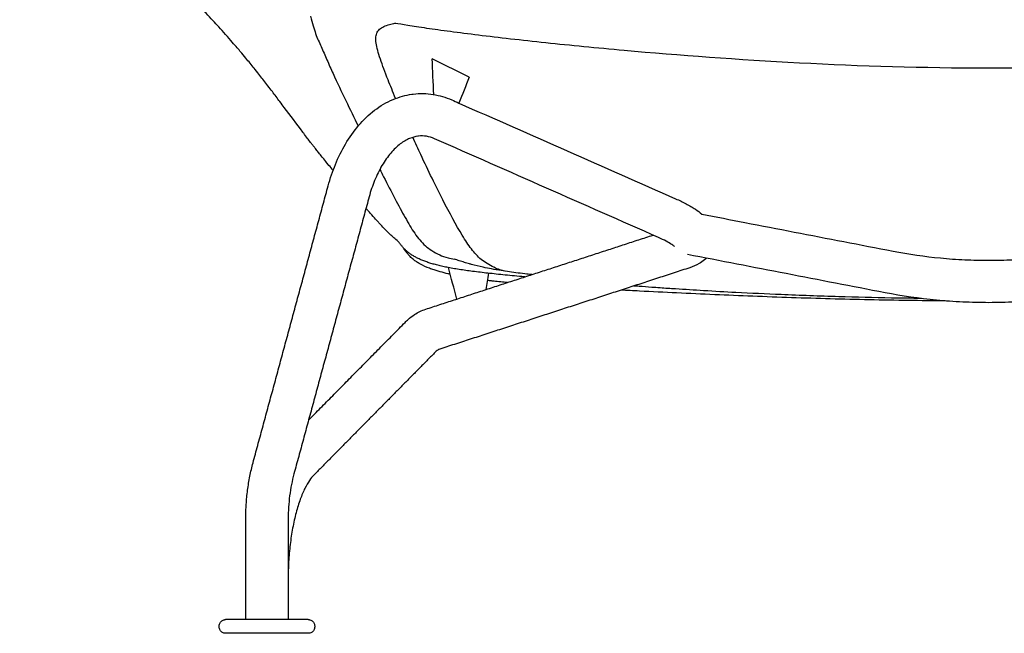
# Model space of a CAD drawing. Units: millimetres. Extents: x 0 to 2704, y 0 to 3824.
# Drawn here: x 1496 to 1960, y 2385 to 2675 of the extents above; entities that cross this region are included whole.
import ezdxf

# ---------------------------------------------------------------- set-up
doc = ezdxf.new("R2010")
doc.units = ezdxf.units.MM
doc.layers.add('1000 Ox Chair', color=7, linetype='Continuous', true_color=0x000000)

msp = doc.modelspace()

# ---------------------------------------------------------------- linework, layer by layer
at = {"layer": '1000 Ox Chair'}
msp.add_lwpolyline([(1707.54, 2647.66), (1690.03, 2656.4)], dxfattribs=at)
at = {"layer": '1000 Ox Chair', "color": 178, "lineweight": -3, "true_color": 0x000000}
for points, knots in [([(1642.87, 2604.23), (1642.2, 2605.05), (1641.53, 2605.86), (1640.86, 2606.67), (1640.83, 2606.71), (1640.79, 2606.75), (1640.76, 2606.8), (1640.13, 2607.57), (1639.51, 2608.34), (1638.88, 2609.11), (1638.78, 2609.23), (1638.68, 2609.36), (1638.59, 2609.48), (1638.04, 2610.17), (1637.48, 2610.86), (1636.93, 2611.55), (1636.74, 2611.8), (1636.54, 2612.05), (1636.34, 2612.3), (1635.9, 2612.86), (1635.46, 2613.42), (1635.02, 2613.97), (1634.68, 2614.41), (1634.34, 2614.84), (1634, 2615.27), (1633.71, 2615.64), (1633.43, 2616.02), (1633.14, 2616.39), (1632.61, 2617.07), (1632.09, 2617.74), (1631.57, 2618.42), (1631.48, 2618.54), (1631.38, 2618.67), (1631.28, 2618.8), (1630.68, 2619.59), (1630.07, 2620.39), (1629.46, 2621.19), (1629.32, 2621.38), (1629.17, 2621.57), (1629.03, 2621.75), (1626.01, 2625.75), (1623.09, 2629.67), (1620.33, 2633.35), (1619.71, 2634.18), (1619.02, 2635.11), (1617.02, 2637.77), (1615.83, 2639.34), (1614.04, 2641.69), (1613.33, 2642.62), (1611.27, 2645.29), (1610.03, 2646.9), (1608.15, 2649.29), (1607.41, 2650.22), (1605.27, 2652.9), (1603.98, 2654.49), (1602.01, 2656.89), (1601.19, 2657.88), (1599.69, 2659.67), (1599.12, 2660.35), (1597.94, 2661.73), (1597.24, 2662.55), (1596.44, 2663.49), (1595.6, 2664.46), (1594.61, 2665.58), (1593.47, 2666.87), (1592.35, 2668.15), (1591.25, 2669.37), (1589.16, 2671.68), (1588.23, 2672.69), (1585.37, 2675.81), (1583.19, 2678.13), (1579.79, 2681.71), (1578.8, 2682.74), (1577.85, 2683.73), (1577.75, 2683.83), (1576.83, 2684.79), (1575.96, 2685.68), (1574.23, 2687.47), (1573.28, 2688.44), (1570.62, 2691.15), (1569.07, 2692.71), (1567.56, 2694.23), (1564.76, 2697.05), (1561.79, 2700.02), (1558.85, 2702.95), (1555.92, 2705.87), (1552.74, 2709.02), (1548.82, 2712.95), (1548.11, 2713.66), (1546.11, 2715.67), (1544.78, 2717.01), (1541.43, 2720.4), (1539.29, 2722.59), (1537.04, 2724.94), (1536.3, 2725.72), (1535.54, 2726.51), (1534.78, 2727.32), (1532.44, 2729.8), (1529.97, 2732.46), (1524.55, 2738.52), (1521.6, 2741.95), (1518.51, 2745.75), (1517.73, 2746.72), (1516.96, 2747.68), (1515.86, 2749.08), (1515.48, 2749.57), (1513.95, 2751.57), (1512.87, 2753.03), (1510.76, 2756.02), (1509.76, 2757.51), (1508.45, 2759.58), (1508.14, 2760.09), (1507.21, 2761.61), (1506.61, 2762.65), (1506.03, 2763.71), (1505.9, 2763.94), (1505.77, 2764.17), (1505.64, 2764.4), (1504.06, 2767.33), (1502.65, 2770.37), (1500.73, 2775.33), (1500.11, 2777.12), (1499.17, 2780.19), (1498.82, 2781.46), (1498.33, 2783.38), (1498.17, 2784.04), (1498.02, 2784.7), (1497.55, 2786.73), (1497.14, 2788.8), (1496.59, 2792.32), (1496.39, 2793.76), (1496.15, 2795.95), (1496.08, 2796.69), (1495.61, 2802.05), (1495.55, 2806.73), (1495.86, 2811.36), (1496.19, 2816.23), (1496.93, 2821.08), (1499.37, 2830.76), (1501.1, 2835.56), (1503.37, 2840.13), (1505.74, 2844.94), (1508.68, 2849.48), (1515.48, 2858.08), (1519.41, 2862.16), (1523.66, 2865.83), (1528.05, 2869.63), (1532.81, 2873.04), (1539.27, 2876.82), (1540.75, 2877.63), (1543.38, 2878.99), (1544.53, 2879.55), (1548.42, 2881.35), (1551.2, 2882.48), (1554.03, 2883.46), (1555.94, 2884.13), (1557.86, 2884.72), (1560.83, 2885.53), (1561.87, 2885.8), (1564.83, 2886.5), (1566.78, 2886.9), (1569.87, 2887.42), (1571, 2887.6), (1572.14, 2887.75), (1574.06, 2888.01), (1575.98, 2888.21), (1578.93, 2888.43), (1579.96, 2888.49), (1584.11, 2888.67), (1587.24, 2888.66), (1590.33, 2888.5), (1594.59, 2888.29), (1598.82, 2887.8), (1603.95, 2886.87), (1605, 2886.66), (1607.08, 2886.21), (1608.1, 2885.97), (1610.23, 2885.44), (1611.32, 2885.14), (1614.66, 2884.18), (1616.81, 2883.47), (1619.98, 2882.29), (1621.08, 2881.86), (1624.7, 2880.36), (1626.97, 2879.29), (1629.03, 2878.24), (1630.32, 2877.58), (1631.53, 2876.92), (1633.92, 2875.57), (1635.09, 2874.87), (1636.2, 2874.18), (1637.18, 2873.57), (1638.1, 2872.99), (1639.82, 2871.84), (1640.64, 2871.29), (1643.03, 2869.62), (1644.47, 2868.57), (1647.83, 2866.05), (1649.65, 2864.6), (1653, 2861.9), (1654.6, 2860.57), (1656.56, 2858.92), (1657.06, 2858.5), (1658.03, 2857.67), (1658.52, 2857.26), (1659.01, 2856.84), (1661.95, 2854.33), (1664.81, 2851.86), (1668.55, 2848.65), (1669.88, 2847.51), (1672.81, 2845.04), (1674.11, 2843.95), (1675.26, 2842.99), (1676.74, 2841.76), (1678.36, 2840.44), (1680.11, 2839.02), (1683.66, 2836.13), (1687.55, 2833.04), (1691.62, 2829.81), (1694.22, 2827.75), (1697.03, 2825.51), (1702.44, 2821.15), (1705.24, 2818.87), (1708.14, 2816.41)], [0, 0, 0, 0, 1, 1, 1, 2, 2, 2, 3, 3, 3, 4, 4, 4, 5, 5, 5, 6, 6, 6, 7, 7, 7, 8, 8, 8, 9, 9, 9, 10, 10, 10, 11, 11, 11, 12, 12, 12, 13, 13, 13, 44.229653, 44.229653, 44.229653, 54.892521, 54.892521, 72.049369, 72.049369, 81.558555, 81.558555, 97.227735, 97.227735, 105.7713, 105.7713, 119.613032, 119.613032, 127.414808, 127.414808, 132.201367, 132.201367, 137.266489, 137.266489, 137.266489, 148.803772, 148.803772, 148.803772, 158.285976, 158.285976, 167.567137, 167.567137, 191.276587, 191.276587, 202.826426, 202.826426, 204.148301, 204.148301, 215.184422, 215.184422, 224.98487, 224.98487, 239.240991, 239.240991, 239.240991, 266.83243, 266.83243, 266.83243, 294.236514, 294.236514, 300.136652, 300.136652, 310.699988, 310.699988, 325.949043, 325.949043, 325.949043, 330.953624, 330.953624, 330.953624, 346.3015, 346.3015, 363.300935, 363.300935, 363.300935, 368.565429, 368.565429, 370.832892, 370.832892, 376.721034, 376.721034, 382.364613, 382.364613, 384.190958, 384.190958, 387.787886, 387.787886, 387.787886, 388.627476, 388.627476, 388.627476, 399.123898, 399.123898, 404.887655, 404.887655, 408.854574, 408.854574, 410.887239, 410.887239, 410.887239, 417.222407, 417.222407, 421.620226, 421.620226, 423.865734, 423.865734, 437.849563, 437.849563, 437.849563, 452.548023, 452.548023, 467.899011, 467.899011, 467.899011, 484.042927, 484.042927, 500.969024, 500.969024, 500.969024, 518.433299, 518.433299, 523.488927, 523.488927, 527.33727, 527.33727, 536.344388, 536.344388, 536.344388, 542.401253, 542.401253, 545.594189, 545.594189, 551.566561, 551.566561, 555.016035, 555.016035, 555.016035, 560.837629, 560.837629, 563.954757, 563.954757, 573.401508, 573.401508, 573.401508, 586.435027, 586.435027, 589.839795, 589.839795, 593.234926, 593.234926, 596.982005, 596.982005, 604.908437, 604.908437, 609.354472, 609.354472, 620.093565, 620.093565, 620.093565, 626.820643, 626.820643, 634.027675, 634.027675, 634.027675, 640.538511, 640.538511, 647.296228, 647.296228, 661.557195, 661.557195, 684.816312, 684.816312, 710.240148, 710.240148, 719.214547, 719.214547, 728.10935, 728.10935, 728.10935, 788.46465, 788.46465, 817.074094, 817.074094, 845.581573, 845.581573, 845.581573, 880.981625, 880.981625, 880.981625, 956.44162, 956.44162, 956.44162, 1005.059085, 1005.059085, 1047.24796, 1047.24796, 1047.24796, 1047.24796]), ([(1632.73, 2676.46), (1633.56, 2673.18), (1635.02, 2667.8), (1637.67, 2662.27), (1640.4, 2655.82), (1644.23, 2647.26), (1649.2, 2636.77), (1653.22, 2628.58), (1655.16, 2624.66)], [-1, -1, -1, -1, -0.96875, -0.9375, -0.90625, -0.875, -0.8125, -0.7530616, -0.7530616, -0.7530616, -0.7530616]), ([(1672.9, 2673.18), (1673.98, 2672.99), (1678.09, 2672.29), (1687.06, 2670.91), (1698.28, 2669.35), (1715.98, 2667.07), (1742.77, 2664.02), (1792.59, 2659.14), (1862.22, 2653.92), (1951.68, 2651.14), (2041.13, 2653.92), (2110.77, 2659.14), (2160.58, 2664.02), (2187.37, 2667.07), (2205.08, 2669.35), (2216.29, 2670.91), (2225.26, 2672.29), (2229.38, 2672.99), (2230.45, 2673.18)], [-1, -1, -1, -1, -0.96875, -0.9375, -0.90625, -0.875, -0.8125, -0.75, -0.625, -0.5, -0.375, -0.25, -0.1875, -0.125, -0.09375, -0.0625, -0.03125, 0, 0, 0, 0]), ([(1672.81, 2637.65), (1671.53, 2640.69), (1668.78, 2647.39), (1666.59, 2653.29), (1665.62, 2656.2)], [-0.1486164, -0.1486164, -0.1486164, -0.1486164, -0.0833333, 0, 0, 0, 0]), ([(1640.99, 2596.4), (1641.94, 2599.89), (1643.08, 2603.26), (1644.39, 2606.48), (1645.78, 2609.89), (1647.37, 2613.12), (1649.15, 2616.14), (1651, 2619.29), (1653.07, 2622.21), (1655.32, 2624.85), (1657.64, 2627.56), (1660.17, 2629.98), (1662.87, 2632.04), (1665.61, 2634.14), (1668.54, 2635.87), (1671.61, 2637.17), (1674.49, 2638.39), (1677.47, 2639.22), (1680.51, 2639.65), (1680.71, 2639.68), (1680.9, 2639.7), (1681.1, 2639.72), (1684.25, 2640.11), (1687.43, 2640.04), (1690.57, 2639.54), (1693.54, 2639.06), (1696.45, 2638.18), (1699.25, 2636.94)], [0, 0, 0, 0, 11.299552, 11.299552, 11.299552, 23.245075, 23.245075, 23.245075, 35.725893, 35.725893, 35.725893, 48.594315, 48.594315, 48.594315, 61.657617, 61.657617, 61.657617, 73.878174, 73.878174, 73.878174, 74.65575, 74.65575, 74.65575, 87.283203, 87.283203, 87.283203, 99.245721, 99.245721, 99.245721, 99.245721]), ([(1691.17, 2618.65), (1689.87, 2619.22), (1688.6, 2619.59), (1687.37, 2619.79), (1686.08, 2620), (1684.8, 2620.03), (1683.52, 2619.87), (1683.44, 2619.86), (1683.36, 2619.85), (1683.28, 2619.84), (1682.02, 2619.66), (1680.73, 2619.31), (1679.42, 2618.75), (1677.98, 2618.14), (1676.5, 2617.29), (1675, 2616.15), (1673.5, 2615), (1671.99, 2613.57), (1670.52, 2611.85), (1669.07, 2610.16), (1667.68, 2608.19), (1666.38, 2605.99), (1665.11, 2603.84), (1663.95, 2601.47), (1662.91, 2598.93), (1661.91, 2596.49), (1661.03, 2593.89), (1660.3, 2591.17)], [0, 0, 0, 0, 8.722344, 8.722344, 8.722344, 17.866583, 17.866583, 17.866583, 18.430851, 18.430851, 18.430851, 27.333292, 27.333292, 27.333292, 37.006866, 37.006866, 37.006866, 46.75158, 46.75158, 46.75158, 56.41162, 56.41162, 56.41162, 65.824968, 65.824968, 65.824968, 74.847194, 74.847194, 74.847194, 74.847194]), ([(1724.13, 2556.14), (1723.66, 2556.26), (1722, 2556.73), (1719.14, 2557.83), (1715.79, 2559.69), (1712.25, 2562.21), (1708.47, 2566.36), (1702.91, 2574.98), (1695.19, 2589.11), (1687.1, 2605.86), (1682.16, 2616.54), (1680.9, 2619.3)], [-1, -1, -1, -1, -0.9583333, -0.9166667, -0.875, -0.8333333, -0.75, -0.6666667, -0.5, -0.3333333, -0.2760893, -0.2760893, -0.2760893, -0.2760893]), ([(1665.36, 2604.16), (1665.95, 2603), (1670.24, 2594.52), (1674.21, 2586.96), (1677.29, 2581.46), (1678.83, 2578.71), (1681.73, 2573.73), (1685.78, 2568.84), (1689.8, 2565.76), (1693.32, 2563.96), (1696.06, 2562.73), (1697.58, 2562.36)], [-0.5393648, -0.5393648, -0.5393648, -0.5393648, -0.5, -0.25, -0.25, -0.25, -0.1875, -0.125, -0.09375, -0.0625, -0.0347016, -0.0347016, -0.0347016, -0.0347016]), ([(1804.82, 2590.32), (1806.57, 2589.54), (1808.21, 2588.76), (1809.73, 2587.95), (1811.32, 2587.11), (1812.78, 2586.25), (1814.14, 2585.34), (1815.2, 2584.62), (1816.22, 2583.86), (1817.17, 2583.05)], [0.000723, 0.000723, 0.000723, 0.000723, 8.198223, 8.198223, 8.198223, 16.734145, 16.734145, 16.734145, 23.487992, 23.487992, 23.487992, 23.487992]), ([(1672.38, 2571.48), (1671.15, 2572.57), (1669.91, 2573.79), (1668.7, 2575.02), (1667.45, 2576.29), (1666.18, 2577.65), (1664.94, 2578.99), (1664.8, 2579.14), (1664.67, 2579.28), (1664.55, 2579.41), (1662.96, 2581.14), (1661.4, 2582.87), (1659.86, 2584.59), (1659.52, 2584.97), (1659.17, 2585.36), (1658.83, 2585.75)], [0, 0, 0, 0, 7.462638, 7.462638, 7.462638, 15.133153, 15.133153, 15.133153, 15.939126, 15.939126, 15.939126, 25.575538, 25.575538, 25.575538, 27.695022, 27.695022, 27.695022, 27.695022]), ([(1817.17, 2583.05), (1823.95, 2581.73), (1830.73, 2580.42), (1837.51, 2579.11), (1845.27, 2577.61), (1853.03, 2576.11), (1860.79, 2574.6), (1868.55, 2573.1), (1876.31, 2571.6), (1884.07, 2570.1), (1891.83, 2568.6), (1899.59, 2567.1), (1907.35, 2565.59)], [3.000242, 3.000242, 3.000242, 3.000242, 23.742646, 23.742646, 23.742646, 47.485293, 47.485293, 47.485293, 71.227939, 71.227939, 71.227939, 94.970585, 94.970585, 94.970585, 94.970585]), ([(1804.31, 2567.7), (1804.31, 2567.71), (1804.28, 2567.74), (1804.25, 2567.77), (1804.17, 2567.85), (1804.02, 2567.98), (1803.59, 2568.31), (1803.32, 2568.52), (1802.98, 2568.74), (1802.32, 2569.18), (1801.44, 2569.71), (1800.37, 2570.28), (1799.33, 2570.83), (1798.1, 2571.42), (1796.74, 2572.02)], [27.679285, 27.679285, 27.679285, 27.679285, 29.463473, 29.463473, 29.463473, 33.255779, 33.255779, 37.044758, 37.044758, 37.044758, 44.527247, 44.527247, 44.527247, 51.863025, 51.863025, 51.863025, 51.863025]), ([(1733.73, 2553.44), (1733.64, 2553.44), (1733.54, 2553.45), (1733.45, 2553.46), (1731.91, 2553.6), (1730.36, 2553.75), (1728.82, 2553.9), (1727.35, 2554.04), (1725.89, 2554.18), (1724.42, 2554.32), (1723.03, 2554.46), (1721.64, 2554.6), (1720.25, 2554.75), (1718.94, 2554.89), (1717.63, 2555.03), (1716.32, 2555.17), (1713.91, 2555.44), (1711.51, 2555.73), (1709.11, 2556.04), (1708.02, 2556.18), (1706.93, 2556.33), (1705.84, 2556.48), (1704.82, 2556.63), (1703.8, 2556.78), (1702.77, 2556.94), (1701.76, 2557.1), (1700.75, 2557.27), (1699.74, 2557.45), (1698.81, 2557.61), (1697.88, 2557.79), (1696.96, 2557.97), (1696.12, 2558.14), (1695.29, 2558.32), (1694.46, 2558.5), (1693.68, 2558.68), (1692.9, 2558.87), (1692.13, 2559.07), (1691.4, 2559.26), (1690.68, 2559.46), (1689.96, 2559.67), (1689.28, 2559.87), (1688.61, 2560.08), (1687.94, 2560.3), (1687.31, 2560.52), (1686.68, 2560.74), (1686.06, 2560.98), (1685.47, 2561.21), (1684.89, 2561.45), (1684.32, 2561.71), (1683.78, 2561.95), (1683.24, 2562.21), (1682.71, 2562.49), (1682.2, 2562.75), (1681.7, 2563.03), (1681.21, 2563.32), (1680.74, 2563.61), (1680.28, 2563.91), (1679.83, 2564.22), (1679.39, 2564.52), (1678.97, 2564.84), (1678.56, 2565.18), (1678.15, 2565.51), (1677.76, 2565.85), (1677.39, 2566.2), (1677.02, 2566.56), (1676.66, 2566.92), (1676.33, 2567.3), (1675.99, 2567.67), (1675.67, 2568.06), (1675.36, 2568.46), (1675.06, 2568.86), (1674.77, 2569.26), (1674.5, 2569.68), (1674.5, 2569.69), (1674.49, 2569.7), (1674.48, 2569.71)], [218.365506, 218.365506, 218.365506, 218.365506, 218.644281, 218.644281, 218.644281, 223.3151, 223.3151, 223.3151, 227.765342, 227.765342, 227.765342, 231.987355, 231.987355, 231.987355, 235.976859, 235.976859, 235.976859, 243.316162, 243.316162, 243.316162, 246.662803, 246.662803, 246.662803, 249.816464, 249.816464, 249.816464, 252.95256, 252.95256, 252.95256, 255.834525, 255.834525, 255.834525, 258.450776, 258.450776, 258.450776, 260.911548, 260.911548, 260.911548, 263.229606, 263.229606, 263.229606, 265.417439, 265.417439, 265.417439, 267.489883, 267.489883, 267.489883, 269.457239, 269.457239, 269.457239, 271.334486, 271.334486, 271.334486, 273.143987, 273.143987, 273.143987, 274.89977, 274.89977, 274.89977, 276.608371, 276.608371, 276.608371, 278.287774, 278.287774, 278.287774, 279.949194, 279.949194, 279.949194, 281.606706, 281.606706, 281.606706, 283.262022, 283.262022, 283.262022, 283.297953, 283.297953, 283.297953, 283.297953]), ([(1698.55, 2554.64), (1697.26, 2554.93), (1695.96, 2555.25), (1694.7, 2555.59), (1693.43, 2555.94), (1692.19, 2556.31), (1690.96, 2556.72), (1690.22, 2556.97), (1689.48, 2557.23), (1688.75, 2557.51), (1687.3, 2558.07), (1685.85, 2558.71), (1684.46, 2559.47), (1684.27, 2559.57), (1684.09, 2559.68), (1683.9, 2559.79), (1683.36, 2560.1), (1682.84, 2560.43), (1681.79, 2561.15), (1681.28, 2561.55), (1680.78, 2561.97), (1680.26, 2562.41), (1679.77, 2562.87), (1679.3, 2563.36), (1678.93, 2563.76), (1678.57, 2564.17), (1678.23, 2564.6), (1677.66, 2565.33), (1677.15, 2566.1), (1676.68, 2566.91)], [1.671745, 1.671745, 1.671745, 1.671745, 5.822714, 5.822714, 5.822714, 9.925774, 9.925774, 9.925774, 12.420589, 12.420589, 12.420589, 17.387199, 17.387199, 17.387199, 18.056427, 18.056427, 18.056427, 19.97426, 19.97426, 21.947775, 21.947775, 21.947775, 23.996978, 23.996978, 23.996978, 25.634199, 25.634199, 25.634199, 28.429546, 28.429546, 28.429546, 28.429546]), ([(1903.55, 2545.96), (1895.79, 2547.46), (1888.03, 2548.96), (1880.27, 2550.46), (1872.51, 2551.96), (1864.75, 2553.47), (1856.99, 2554.97), (1849.23, 2556.47), (1841.47, 2557.97), (1833.71, 2559.47), (1825.94, 2560.98), (1818.18, 2562.48), (1810.42, 2563.98)], [0, 0, 0, 0, 23.742646, 23.742646, 23.742646, 47.485293, 47.485293, 47.485293, 71.227939, 71.227939, 71.227939, 94.970585, 94.970585, 94.970585, 94.970585]), ([(1907.35, 2565.59), (1914.76, 2564.16), (1922.25, 2563.08), (1929.77, 2562.36), (1933.55, 2561.99), (1937.34, 2561.72), (1941.13, 2561.54), (1944.92, 2561.36), (1948.72, 2561.27), (1952.52, 2561.27), (1956.32, 2561.27), (1960.11, 2561.36), (1963.91, 2561.54), (1967.7, 2561.72), (1971.49, 2561.99), (1975.27, 2562.36), (1982.79, 2563.08), (1990.27, 2564.16), (1997.69, 2565.59)], [0, 0, 0, 0, 22.685563, 22.685563, 22.685563, 34.08058, 34.08058, 34.08058, 45.475698, 45.475698, 45.475698, 56.870825, 56.870825, 56.870825, 68.265851, 68.265851, 68.265851, 90.951396, 90.951396, 90.951396, 90.951396]), ([(1718.02, 2557.19), (1716.72, 2557.44), (1715.41, 2557.71), (1714.13, 2557.99), (1712.21, 2558.41), (1710.36, 2558.85), (1708.52, 2559.34), (1708.38, 2559.38), (1708.25, 2559.42), (1707.97, 2559.49), (1707.8, 2559.54), (1707.61, 2559.59), (1706.83, 2559.81), (1706.01, 2560.04), (1704.43, 2560.52), (1703.57, 2560.79), (1702.76, 2561.05), (1702.06, 2561.28), (1701.26, 2561.54), (1700.51, 2561.8)], [0, 0, 0, 0, 4.163262, 4.163262, 4.163262, 10.33596, 10.33596, 10.33596, 10.831666, 10.831666, 11.359085, 11.359085, 11.359085, 14.094764, 14.094764, 16.787445, 16.787445, 16.787445, 19.236516, 19.236516, 19.236516, 19.236516]), ([(1819.32, 2562.26), (1819.03, 2561.96), (1818.73, 2561.69), (1818.42, 2561.43), (1817.63, 2560.75), (1816.8, 2560.18), (1815.96, 2559.7), (1814.54, 2558.87), (1813.02, 2558.24), (1811.5, 2557.75)], [59.962528, 59.962528, 59.962528, 59.962528, 61.915489, 61.915489, 61.915489, 66.992012, 66.992012, 66.992012, 75.712691, 75.712691, 75.712691, 75.712691]), ([(1737.04, 2554.51), (1736.27, 2554.59), (1735.5, 2554.68), (1734.72, 2554.76), (1733.3, 2554.92), (1731.94, 2555.07), (1729.19, 2555.42), (1727.83, 2555.6), (1726.49, 2555.79), (1725.22, 2555.97), (1723.8, 2556.19), (1722.53, 2556.39), (1721.03, 2556.64), (1719.51, 2556.91), (1718.02, 2557.19)], [49.9503, 49.9503, 49.9503, 49.9503, 52.293032, 52.293032, 52.293032, 56.61355, 56.61355, 60.770014, 60.770014, 60.770014, 64.905254, 64.905254, 64.905254, 69.671349, 69.671349, 69.671349, 69.671349]), ([(1725.55, 2550.77), (1723.4, 2550.97), (1721.24, 2551.18), (1719.2, 2551.41), (1718.66, 2551.46), (1718.13, 2551.52), (1717.29, 2551.62), (1716.94, 2551.66), (1716.54, 2551.71), (1716.37, 2551.73), (1716.19, 2551.75), (1716.02, 2551.77)], [17.132369, 17.132369, 17.132369, 17.132369, 23.545241, 23.545241, 23.545241, 25.282191, 25.282191, 26.253165, 26.253165, 26.253165, 26.778199, 26.778199, 26.778199, 26.778199]), ([(1920.62, 2543.25), (1915.93, 2543.31), (1911.24, 2543.38), (1906.55, 2543.47), (1898.28, 2543.63), (1890, 2543.83), (1881.73, 2544.07), (1872.67, 2544.34), (1863.62, 2544.67), (1854.56, 2545.05), (1847.44, 2545.35), (1840.33, 2545.68), (1833.21, 2546.05), (1828.15, 2546.31), (1823.09, 2546.6), (1818.04, 2546.9), (1813.61, 2547.16), (1809.19, 2547.44), (1804.78, 2547.73), (1802.35, 2547.89), (1799.92, 2548.06), (1797.5, 2548.22), (1796.15, 2548.32), (1794.87, 2548.41), (1793.65, 2548.5), (1791.56, 2548.65), (1789.53, 2548.79), (1787.56, 2548.94), (1786.72, 2549), (1785.88, 2549.06), (1785.05, 2549.13)], [31.060545, 31.060545, 31.060545, 31.060545, 45.126805, 45.126805, 45.126805, 69.959159, 69.959159, 69.959159, 97.141971, 97.141971, 97.141971, 118.520148, 118.520148, 118.520148, 133.718095, 133.718095, 133.718095, 147.005524, 147.005524, 147.005524, 154.299169, 154.299169, 154.299169, 158.154732, 158.154732, 158.154732, 164.262217, 164.262217, 164.262217, 166.788726, 166.788726, 166.788726, 166.788726]), ([(1805.3, 2545.85), (1799.49, 2546.13), (1793.67, 2546.42), (1787.83, 2546.72), (1784.89, 2546.88), (1781.98, 2547.03), (1779.09, 2547.19)], [0, 0, 0, 0, 17.495313, 17.495313, 17.495313, 26.193325, 26.193325, 26.193325, 26.193325]), ([(1931.91, 2542.09), (1926.13, 2542.14), (1920.36, 2542.2), (1914.61, 2542.28), (1902.31, 2542.46), (1890.01, 2542.72), (1877.71, 2543.06), (1865.54, 2543.4), (1853.37, 2543.81), (1841.17, 2544.28), (1829.13, 2544.75), (1817.34, 2545.27), (1805.3, 2545.85)], [166.283105, 166.283105, 166.283105, 166.283105, 183.595974, 183.595974, 183.595974, 220.529111, 220.529111, 220.529111, 257.111971, 257.111971, 257.111971, 293.029875, 293.029875, 293.029875, 293.029875]), ([(2001.49, 2545.96), (1993.45, 2544.4), (1985.33, 2543.23), (1977.18, 2542.45), (1973.08, 2542.05), (1968.98, 2541.76), (1964.86, 2541.56), (1960.75, 2541.36), (1956.63, 2541.27), (1952.52, 2541.27), (1948.4, 2541.27), (1944.28, 2541.36), (1940.17, 2541.56), (1936.06, 2541.76), (1931.95, 2542.05), (1927.86, 2542.45), (1919.7, 2543.23), (1911.59, 2544.4), (1903.55, 2545.96)], [0, 0, 0, 0, 24.592961, 24.592961, 24.592961, 36.94559, 36.94559, 36.94559, 49.298173, 49.298173, 49.298173, 61.650748, 61.650748, 61.650748, 74.003366, 74.003366, 74.003366, 98.596347, 98.596347, 98.596347, 98.596347]), ([(1678.69, 2533.32), (1679.64, 2534.16), (1680.64, 2534.94), (1681.69, 2535.63), (1683.33, 2536.71), (1685.1, 2537.59), (1686.99, 2538.2)], [0, 0, 0, 0, 5.77139, 5.77139, 5.77139, 14.792305, 14.792305, 14.792305, 14.792305]), ([(1693.19, 2519.19), (1693.14, 2519.17), (1692.98, 2519.12), (1692.69, 2518.92), (1692.5, 2518.8), (1692.26, 2518.62), (1691.98, 2518.37), (1691.83, 2518.23), (1691.67, 2518.09), (1691.5, 2517.92)], [0, 0, 0, 0, 6.836389, 6.836389, 6.836389, 11.288478, 11.288478, 11.288478, 13.613005, 13.613005, 13.613005, 13.613005]), ([(1602.16, 2441.01), (1602.18, 2442.69), (1602.25, 2444.38), (1602.36, 2446.05), (1602.5, 2448.31), (1602.72, 2450.55), (1603.01, 2452.76), (1603.3, 2454.99), (1603.66, 2457.19), (1604.09, 2459.36), (1604.52, 2461.52), (1605.01, 2463.66), (1605.58, 2465.75)], [1.685858, 1.685858, 1.685858, 1.685858, 6.745088, 6.745088, 6.745088, 13.531403, 13.531403, 13.531403, 20.32676, 20.32676, 20.32676, 27.100482, 27.100482, 27.100482, 27.100482]), ([(1624.88, 2460.52), (1624.44, 2458.87), (1624.04, 2457.19), (1623.7, 2455.47), (1623.36, 2453.74), (1623.07, 2451.98), (1622.84, 2450.19), (1622.61, 2448.41), (1622.43, 2446.6), (1622.32, 2444.78), (1622.2, 2442.97), (1622.14, 2441.14), (1622.14, 2439.32)], [0, 0, 0, 0, 5.448164, 5.448164, 5.448164, 10.935557, 10.935557, 10.935557, 16.430126, 16.430126, 16.430126, 21.899634, 21.899634, 21.899634, 21.899634]), ([(1634.1, 2459.75), (1633.54, 2459.18), (1632.89, 2458.4), (1632.21, 2457.4), (1631.5, 2456.36), (1630.76, 2455.09), (1630.03, 2453.62), (1629.28, 2452.1), (1628.54, 2450.37), (1627.84, 2448.47), (1627.14, 2446.53), (1626.47, 2444.4), (1625.87, 2442.14), (1625.26, 2439.86), (1624.72, 2437.43), (1624.25, 2434.9), (1623.78, 2432.39), (1623.38, 2429.77), (1623.07, 2427.08), (1622.76, 2424.45), (1622.52, 2421.74), (1622.37, 2419.01), (1622.22, 2416.37), (1622.14, 2413.69), (1622.14, 2411.01)], [0, 0, 0, 0, 7.749636, 7.749636, 7.749636, 15.822499, 15.822499, 15.822499, 24.154374, 24.154374, 24.154374, 32.647757, 32.647757, 32.647757, 41.190193, 41.190193, 41.190193, 49.667078, 49.667078, 49.667078, 57.971702, 57.971702, 57.971702, 66.011559, 66.011559, 66.011559, 66.011559]), ([(1589.64, 2388.74), (1589.64, 2389.26), (1589.79, 2389.78), (1590.05, 2390.24), (1590.31, 2390.69), (1590.69, 2391.07), (1591.14, 2391.33), (1591.37, 2391.46), (1591.62, 2391.57), (1592, 2391.67), (1592.13, 2391.69), (1592.3, 2391.72), (1592.34, 2391.72), (1592.43, 2391.73), (1592.47, 2391.73), (1592.51, 2391.73), (1592.64, 2391.74), (1592.64, 2391.74)], [0, 0, 0, 0, 1.587962, 1.587962, 1.587962, 3.177388, 3.177388, 3.177388, 4.038766, 4.038766, 4.46841, 4.46841, 4.611042, 4.611042, 4.753282, 4.753282, 4.753583, 4.753583, 4.753583, 4.753583]), ([(1631.64, 2391.74), (1631.64, 2391.74), (1631.77, 2391.73), (1631.82, 2391.73), (1631.86, 2391.73), (1631.95, 2391.72), (1631.99, 2391.72), (1632.16, 2391.69), (1632.29, 2391.67), (1632.67, 2391.57), (1632.92, 2391.46), (1633.14, 2391.33), (1633.6, 2391.07), (1633.98, 2390.69), (1634.24, 2390.24), (1634.5, 2389.78), (1634.64, 2389.26), (1634.64, 2388.74)], [0, 0, 0, 0, 0.000301, 0.000301, 0.142541, 0.142541, 0.285173, 0.285173, 0.714817, 0.714817, 1.576195, 1.576195, 1.576195, 3.165621, 3.165621, 3.165621, 4.753583, 4.753583, 4.753583, 4.753583]), ([(1592.64, 2385.24), (1592.64, 2385.24), (1592.51, 2385.24), (1592.47, 2385.24), (1592.43, 2385.24), (1592.34, 2385.25), (1592.3, 2385.26), (1592.13, 2385.28), (1592, 2385.31), (1591.62, 2385.41), (1591.37, 2385.51), (1591.14, 2385.64), (1590.69, 2385.9), (1590.31, 2386.28), (1590.05, 2386.74), (1589.79, 2387.19), (1589.64, 2387.71), (1589.64, 2388.24)], [0, 0, 0, 0, 0.000301, 0.000301, 0.142541, 0.142541, 0.285173, 0.285173, 0.714817, 0.714817, 1.576195, 1.576195, 1.576195, 3.165621, 3.165621, 3.165621, 4.753583, 4.753583, 4.753583, 4.753583]), ([(1634.64, 2388.24), (1634.64, 2387.71), (1634.5, 2387.19), (1634.24, 2386.74), (1633.98, 2386.28), (1633.6, 2385.9), (1633.14, 2385.64), (1632.92, 2385.51), (1632.67, 2385.41), (1632.29, 2385.31), (1632.16, 2385.28), (1631.99, 2385.26), (1631.95, 2385.25), (1631.86, 2385.24), (1631.82, 2385.24), (1631.77, 2385.24), (1631.64, 2385.24), (1631.64, 2385.24)], [0, 0, 0, 0, 1.587962, 1.587962, 1.587962, 3.177388, 3.177388, 3.177388, 4.038766, 4.038766, 4.46841, 4.46841, 4.611042, 4.611042, 4.753282, 4.753282, 4.753583, 4.753583, 4.753583, 4.753583])]:
    msp.add_open_spline(points, degree=3, knots=knots, dxfattribs=at)
for points, degree in [([(1664.17, 2668.96), (1664.54, 2669.63), (1665.57, 2670.76), (1667.82, 2671.95), (1670.59, 2672.76), (1672.38, 2673.09), (1672.9, 2673.18)], 3), ([(1665.62, 2656.2), (1665.13, 2657.66), (1664.28, 2660.38), (1663.51, 2663.87), (1663.38, 2666.77), (1663.81, 2668.3), (1664.17, 2668.96)], 3), ([(1690.78, 2639.5), (1690.53, 2645.13), (1690.28, 2650.77), (1690.03, 2656.4)], 3), ([(1707.54, 2647.66), (1705.88, 2643.6), (1704.23, 2639.54), (1702.57, 2635.48)], 3), ([(1702.57, 2635.48), (1736.65, 2620.43), (1770.73, 2605.37), (1804.82, 2590.32)], 3), ([(1796.74, 2572.02), (1761.55, 2587.57), (1726.36, 2603.11), (1691.17, 2618.65)], 3), ([(1643.31, 2603.7), (1643.16, 2603.88), (1643.01, 2604.06), (1642.87, 2604.23)], 3), ([(1605.58, 2465.75), (1623.29, 2531.07), (1640.99, 2596.4)], 2), ([(1660.3, 2591.17), (1642.59, 2525.84), (1624.88, 2460.52)], 2), ([(1686.99, 2538.2), (1740.59, 2555.67), (1794.2, 2573.15)], 2), ([(1811.5, 2557.75), (1752.34, 2538.47), (1693.19, 2519.19)], 2), ([(1701.68, 2542.99), (1700.35, 2547.94), (1699.02, 2552.88), (1697.69, 2557.83)], 3), ([(1698.54, 2554.69), (1698.27, 2554.74), (1698, 2554.8), (1697.73, 2554.86)], 3), ([(1716.58, 2555.15), (1716.15, 2552.57), (1715.73, 2550), (1715.31, 2547.43)], 3), ([(1631.75, 2485.84), (1654.51, 2508.9), (1677.27, 2531.96)], 2), ([(1677.27, 2531.96), (1677.73, 2532.43), (1678.21, 2532.89), (1678.69, 2533.32)], 3), ([(1691.5, 2517.92), (1662.8, 2488.83), (1634.1, 2459.75)], 2), ([(1602.14, 2439.32), (1602.14, 2439.88), (1602.15, 2440.44), (1602.16, 2441.01)], 3), ([(1602.14, 2391.74), (1602.14, 2415.53), (1602.14, 2439.32)], 2), ([(1622.14, 2439.32), (1622.14, 2415.53), (1622.14, 2391.74)], 2), ([(1631.64, 2391.74), (1631.64, 2391.74), (1631.39, 2391.74), (1630.28, 2391.74), (1628.46, 2391.74), (1626.02, 2391.74), (1623.05, 2391.74), (1619.65, 2391.74), (1615.97, 2391.74), (1612.14, 2391.74), (1608.32, 2391.74), (1604.64, 2391.74), (1601.24, 2391.74), (1598.27, 2391.74), (1595.83, 2391.74), (1594.01, 2391.74), (1592.9, 2391.74), (1592.64, 2391.74), (1592.64, 2391.74)], 3), ([(1589.64, 2388.24), (1589.64, 2388.4), (1589.64, 2388.57), (1589.64, 2388.74)], 3), ([(1634.64, 2388.74), (1634.64, 2388.57), (1634.64, 2388.4), (1634.64, 2388.24)], 3), ([(1631.64, 2385.24), (1631.64, 2385.24), (1631.39, 2385.24), (1630.28, 2385.24), (1628.46, 2385.24), (1626.02, 2385.24), (1623.05, 2385.24), (1619.65, 2385.24), (1615.97, 2385.24), (1612.14, 2385.24), (1608.32, 2385.24), (1604.64, 2385.24), (1601.24, 2385.24), (1598.27, 2385.24), (1595.83, 2385.24), (1594.01, 2385.24), (1592.9, 2385.24), (1592.64, 2385.24), (1592.64, 2385.24)], 3)]:
    msp.add_open_spline(points, degree=degree, dxfattribs=at)
at = {"layer": '1000 Ox Chair'}
for points in [[(1699.25, 2636.94), (1700.13, 2636.55), (1701.68, 2635.87), (1702.57, 2635.48)], [(1674.48, 2569.71), (1674.08, 2570.34), (1672.97, 2570.95), (1672.38, 2571.48)], [(1697.58, 2562.36), (1698.36, 2562.17), (1699.75, 2562.05), (1700.51, 2561.8)]]:
    msp.add_open_spline(points, degree=3, dxfattribs=at)

doc.saveas('drawing.dxf')
